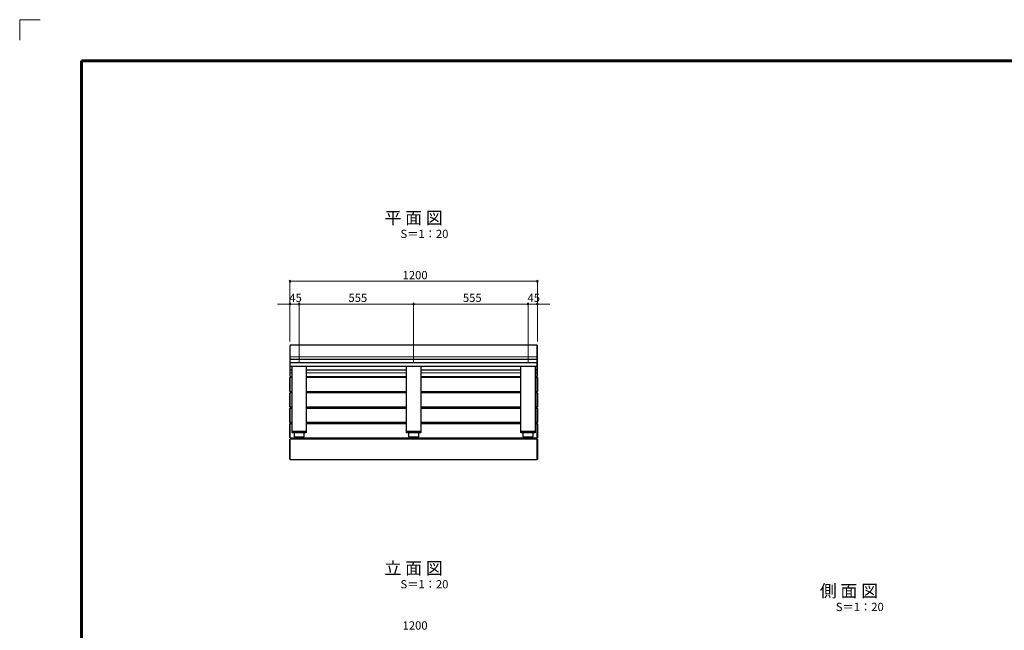
# Model space of a CAD drawing. Extents: x 0 to 420, y 0 to 297.
# Drawn here: x 0 to 239, y 149 to 297 of the extents above; entities that cross this region are included whole.
import ezdxf
from ezdxf.enums import TextEntityAlignment as Align

# ---------------------------------------------------------------- set-up
doc = ezdxf.new("R2010")
doc.units = 0
for name, color, linetype, lineweight in [('実線1', 7, 'Continuous', 25), ('実線2', 4, 'Continuous', 15), ('寸法線', 4, 'Continuous', 9)]:
    doc.layers.add(name, color=color, linetype=linetype, lineweight=lineweight)
doc.styles.add('MSゴシック', font='MS Gothic.ttf')
doc.styles.add('高さ2MSゴシック', font='MS Gothic.ttf')

# ---------------------------------------------------------------- blocks, each defined once
blk = doc.blocks.new('外枠')
at = {"layer": '実線2'}
for p, q in [((5, 297), (0, 297)), ((0, 297), (0, 292))]:
    blk.add_line(p, q, dxfattribs=at)
blk = doc.blocks.new('A3規格図枠')
at = {"layer": '実線1', "lineweight": 60}
for p, q in [((15, 10), (15, 287)), ((15, 287), (410, 287))]:
    blk.add_line(p, q, dxfattribs=at)
blk.add_blockref('外枠', (0, 0))
at = {"layer": '実線1', "style": 'MSゴシック'}
blk.add_attdef('製品名', text='', height=6, dxfattribs=at).set_placement((296.5, 16), align=Align.MIDDLE_CENTER)
at = {"layer": '実線1', "style": 'MSゴシック', "flags": 8}
for tag, p in [('作図者', (344.5, 19)), ('製作日', (363, 19))]:
    blk.add_attdef(tag, text='', height=2.5, dxfattribs=at).set_placement(p, align=Align.MIDDLE_CENTER)
blk.add_attdef('検図者', text='', height=2.5, dxfattribs=at).set_placement((344.5, 13), align=Align.MIDDLE)

msp = doc.modelspace()

# ---------------------------------------------------------------- linework, layer by layer
for p, q in [((66.04, 212.89), (66.05, 212.9)), ((66.04, 212.88), (66.04, 212.89)), ((66.04, 212.89), (66.04, 212.89)), ((66.04, 212.87), (66.04, 212.88)), ((66.04, 212.86), (66.04, 212.87)), ((66.04, 212.85), (66.04, 212.86)), ((66.04, 196.96), (66.04, 212.85)), ((66.05, 212.92), (66.06, 212.93)), ((66.05, 212.91), (66.05, 212.92)), ((66.05, 212.9), (66.05, 212.91)), ((66.06, 212.93), (66.06, 212.94)), ((66.06, 212.94), (66.07, 212.94)), ((66.07, 212.95), (66.08, 212.96)), ((66.07, 212.94), (66.07, 212.95)), ((66.08, 212.96), (66.09, 212.96)), ((66.09, 212.96), (66.1, 212.97)), ((66.1, 212.97), (66.1, 212.98)), ((66.1, 212.98), (66.11, 212.98)), ((66.11, 212.98), (66.12, 212.99)), ((66.12, 212.99), (66.13, 212.99)), ((66.13, 212.99), (66.14, 212.99)), ((66.14, 212.99), (66.15, 213)), ((66.15, 213), (66.15, 213)), ((66.15, 213), (66.16, 213)), ((66.16, 213), (66.17, 213)), ((66.17, 213), (66.18, 213)), ((66.18, 213), (66.19, 213)), ((66.19, 213), (69.34, 213)), ((69.34, 213), (69.34, 213)), ((69.34, 213), (69.35, 213)), ((69.35, 213), (69.36, 213)), ((69.36, 213), (69.37, 213)), ((69.37, 213), (69.38, 213)), ((69.38, 213), (69.39, 212.99)), ((69.39, 212.99), (69.4, 212.99)), ((69.4, 212.99), (69.41, 212.99)), ((69.41, 212.99), (69.41, 212.98)), ((69.41, 212.98), (69.42, 212.98)), ((69.42, 212.98), (69.43, 212.97)), ((69.43, 212.97), (69.44, 212.96)), ((69.44, 212.96), (69.44, 212.96)), ((69.44, 212.96), (69.45, 212.95)), ((69.45, 212.95), (69.46, 212.94)), ((69.46, 212.94), (69.46, 212.94)), ((69.46, 212.94), (69.47, 212.93)), ((69.47, 212.93), (69.47, 212.92)), ((69.47, 212.92), (69.47, 212.91)), ((69.47, 212.91), (69.48, 212.9)), ((69.48, 212.9), (69.48, 212.89)), ((69.48, 212.89), (69.48, 212.89)), ((69.48, 212.89), (69.49, 212.88)), ((69.49, 212.88), (69.49, 212.87)), ((69.49, 212.87), (69.49, 212.86)), ((69.49, 212.86), (69.49, 212.85)), ((69.49, 212.85), (69.49, 196.96)), ((93.79, 212.89), (93.8, 212.9)), ((93.79, 212.88), (93.79, 212.89)), ((93.79, 212.89), (93.79, 212.89)), ((93.79, 212.87), (93.79, 212.88)), ((93.79, 212.86), (93.79, 212.87)), ((93.79, 212.85), (93.79, 212.86)), ((93.79, 196.96), (93.79, 212.85)), ((93.8, 212.92), (93.81, 212.93)), ((93.8, 212.91), (93.8, 212.92)), ((93.8, 212.9), (93.8, 212.91)), ((93.81, 212.93), (93.81, 212.94)), ((93.81, 212.94), (93.82, 212.94)), ((93.82, 212.95), (93.83, 212.96)), ((93.82, 212.94), (93.82, 212.95)), ((93.83, 212.96), (93.84, 212.96)), ((93.84, 212.96), (93.85, 212.97)), ((93.85, 212.97), (93.85, 212.98)), ((93.85, 212.98), (93.86, 212.98)), ((93.86, 212.98), (93.87, 212.99)), ((93.87, 212.99), (93.88, 212.99)), ((93.88, 212.99), (93.89, 212.99)), ((93.89, 212.99), (93.9, 213)), ((93.9, 213), (93.9, 213)), ((93.9, 213), (93.91, 213)), ((93.91, 213), (93.92, 213)), ((93.92, 213), (93.93, 213)), ((93.93, 213), (93.94, 213)), ((93.94, 213), (97.09, 213)), ((97.09, 213), (97.09, 213)), ((97.09, 213), (97.1, 213)), ((97.1, 213), (97.11, 213)), ((97.11, 213), (97.12, 213)), ((97.12, 213), (97.13, 213)), ((97.13, 213), (97.14, 212.99)), ((97.14, 212.99), (97.15, 212.99)), ((97.15, 212.99), (97.16, 212.99)), ((97.16, 212.99), (97.16, 212.98)), ((97.16, 212.98), (97.17, 212.98)), ((97.17, 212.98), (97.18, 212.97)), ((97.18, 212.97), (97.19, 212.96)), ((97.19, 212.96), (97.19, 212.96)), ((97.19, 212.96), (97.2, 212.95)), ((97.2, 212.95), (97.21, 212.94)), ((97.21, 212.94), (97.21, 212.94)), ((97.21, 212.94), (97.22, 212.93)), ((97.22, 212.93), (97.22, 212.92)), ((97.22, 212.92), (97.22, 212.91)), ((97.22, 212.91), (97.23, 212.9)), ((97.23, 212.9), (97.23, 212.89)), ((97.23, 212.89), (97.23, 212.89)), ((97.23, 212.89), (97.24, 212.88)), ((97.24, 212.88), (97.24, 212.87)), ((97.24, 212.87), (97.24, 212.86)), ((97.24, 212.86), (97.24, 212.85)), ((97.24, 212.85), (97.24, 196.96)), ((121.54, 212.89), (121.55, 212.9)), ((121.54, 212.88), (121.54, 212.89)), ((121.54, 212.89), (121.54, 212.89)), ((121.54, 212.87), (121.54, 212.88)), ((121.54, 212.86), (121.54, 212.87)), ((121.54, 212.85), (121.54, 212.86)), ((121.54, 196.96), (121.54, 212.85)), ((121.55, 212.92), (121.56, 212.93)), ((121.55, 212.91), (121.55, 212.92)), ((121.55, 212.9), (121.55, 212.91)), ((121.56, 212.93), (121.56, 212.94)), ((121.56, 212.94), (121.57, 212.94)), ((121.57, 212.95), (121.58, 212.96)), ((121.57, 212.94), (121.57, 212.95)), ((121.58, 212.96), (121.59, 212.96)), ((121.59, 212.96), (121.6, 212.97)), ((121.6, 212.97), (121.6, 212.98)), ((121.6, 212.98), (121.61, 212.98)), ((121.61, 212.98), (121.62, 212.99)), ((121.62, 212.99), (121.63, 212.99)), ((121.63, 212.99), (121.64, 212.99)), ((121.64, 212.99), (121.65, 213)), ((121.65, 213), (121.65, 213)), ((121.65, 213), (121.66, 213)), ((121.66, 213), (121.67, 213)), ((121.67, 213), (121.68, 213)), ((121.68, 213), (121.69, 213)), ((121.69, 213), (124.84, 213)), ((124.84, 213), (124.84, 213)), ((124.84, 213), (124.85, 213)), ((124.85, 213), (124.86, 213)), ((124.86, 213), (124.87, 213)), ((124.87, 213), (124.88, 213)), ((124.88, 213), (124.89, 212.99)), ((124.89, 212.99), (124.9, 212.99)), ((124.9, 212.99), (124.91, 212.99)), ((124.91, 212.99), (124.91, 212.98)), ((124.91, 212.98), (124.92, 212.98)), ((124.92, 212.98), (124.93, 212.97)), ((124.93, 212.97), (124.94, 212.96)), ((124.94, 212.96), (124.94, 212.96)), ((124.94, 212.96), (124.95, 212.95)), ((124.95, 212.95), (124.96, 212.94)), ((124.96, 212.94), (124.96, 212.94)), ((124.96, 212.94), (124.97, 212.93)), ((124.97, 212.93), (124.97, 212.92)), ((124.97, 212.92), (124.97, 212.91)), ((124.97, 212.91), (124.98, 212.9)), ((124.98, 212.9), (124.98, 212.89)), ((124.98, 212.89), (124.98, 212.89)), ((124.98, 212.89), (124.99, 212.88)), ((124.99, 212.88), (124.99, 212.87)), ((124.99, 212.87), (124.99, 212.86)), ((124.99, 212.86), (124.99, 212.85)), ((124.99, 212.85), (124.99, 196.96)), ((66.04, 196.95), (66.04, 196.96)), ((66.04, 196.94), (66.04, 196.95)), ((66.04, 196.95), (66.04, 196.95)), ((66.04, 196.93), (66.04, 196.94)), ((66.04, 196.92), (66.04, 196.93)), ((66.05, 196.91), (66.04, 196.92)), ((66.05, 196.9), (66.05, 196.91)), ((66.05, 196.89), (66.05, 196.9)), ((66.06, 196.88), (66.05, 196.89)), ((66.06, 196.87), (66.06, 196.88)), ((66.07, 196.87), (66.06, 196.87)), ((66.07, 196.86), (66.07, 196.87)), ((66.08, 196.85), (66.07, 196.86)), ((66.09, 196.85), (66.08, 196.85)), ((66.1, 196.84), (66.09, 196.85)), ((66.11, 196.83), (66.1, 196.84)), ((66.1, 196.84), (66.1, 196.84)), ((66.12, 196.83), (66.11, 196.83)), ((66.13, 196.82), (66.12, 196.83)), ((66.14, 196.82), (66.13, 196.82)), ((66.15, 196.82), (66.14, 196.82)), ((66.15, 196.81), (66.15, 196.82)), ((66.16, 196.81), (66.15, 196.81)), ((66.17, 196.81), (66.16, 196.81)), ((66.18, 196.81), (66.17, 196.81)), ((66.19, 196.81), (66.18, 196.81)), ((69.34, 196.81), (66.19, 196.81)), ((66.51, 196.81), (66.51, 195.84)), ((69.01, 196.81), (66.51, 196.81)), ((66.51, 195.84), (69.01, 195.84)), ((69.01, 195.84), (69.01, 196.81)), ((69.35, 196.81), (69.34, 196.81)), ((69.34, 196.81), (69.34, 196.81)), ((69.36, 196.81), (69.35, 196.81)), ((69.37, 196.81), (69.36, 196.81)), ((69.38, 196.82), (69.37, 196.81)), ((69.39, 196.82), (69.38, 196.82)), ((69.4, 196.82), (69.39, 196.82)), ((69.41, 196.83), (69.4, 196.82)), ((69.42, 196.84), (69.41, 196.83)), ((69.41, 196.83), (69.41, 196.83)), ((69.43, 196.84), (69.42, 196.84)), ((69.44, 196.85), (69.43, 196.84)), ((69.45, 196.86), (69.44, 196.85)), ((69.44, 196.85), (69.44, 196.85)), ((69.46, 196.87), (69.45, 196.86)), ((69.47, 196.88), (69.46, 196.87)), ((69.46, 196.87), (69.46, 196.87)), ((69.48, 196.91), (69.47, 196.9)), ((69.47, 196.9), (69.47, 196.89)), ((69.47, 196.89), (69.47, 196.88)), ((69.49, 196.94), (69.48, 196.93)), ((69.48, 196.93), (69.48, 196.92)), ((69.48, 196.92), (69.48, 196.91)), ((69.49, 196.96), (69.49, 196.95)), ((69.49, 196.95), (69.49, 196.95)), ((69.49, 196.95), (69.49, 196.94)), ((93.79, 196.95), (93.79, 196.96)), ((93.79, 196.94), (93.79, 196.95)), ((93.79, 196.95), (93.79, 196.95)), ((93.79, 196.93), (93.79, 196.94)), ((93.79, 196.92), (93.79, 196.93)), ((93.8, 196.91), (93.79, 196.92)), ((93.8, 196.9), (93.8, 196.91)), ((93.8, 196.89), (93.8, 196.9)), ((93.81, 196.88), (93.8, 196.89)), ((93.81, 196.87), (93.81, 196.88)), ((93.82, 196.87), (93.81, 196.87)), ((93.82, 196.86), (93.82, 196.87)), ((93.83, 196.85), (93.82, 196.86)), ((93.84, 196.85), (93.83, 196.85)), ((93.85, 196.84), (93.84, 196.85)), ((93.86, 196.83), (93.85, 196.84)), ((93.85, 196.84), (93.85, 196.84)), ((93.87, 196.83), (93.86, 196.83)), ((93.88, 196.82), (93.87, 196.83)), ((93.89, 196.82), (93.88, 196.82)), ((93.9, 196.82), (93.89, 196.82)), ((93.9, 196.81), (93.9, 196.82)), ((93.91, 196.81), (93.9, 196.81)), ((93.92, 196.81), (93.91, 196.81)), ((93.93, 196.81), (93.92, 196.81)), ((93.94, 196.81), (93.93, 196.81)), ((97.09, 196.81), (93.94, 196.81)), ((94.26, 196.81), (94.26, 195.84)), ((96.76, 196.81), (94.26, 196.81)), ((94.26, 195.84), (96.76, 195.84)), ((96.76, 195.84), (96.76, 196.81)), ((97.1, 196.81), (97.09, 196.81)), ((97.09, 196.81), (97.09, 196.81)), ((97.11, 196.81), (97.1, 196.81)), ((97.12, 196.81), (97.11, 196.81)), ((97.13, 196.82), (97.12, 196.81)), ((97.14, 196.82), (97.13, 196.82)), ((97.15, 196.82), (97.14, 196.82)), ((97.16, 196.83), (97.15, 196.82)), ((97.17, 196.84), (97.16, 196.83)), ((97.16, 196.83), (97.16, 196.83)), ((97.18, 196.84), (97.17, 196.84)), ((97.19, 196.85), (97.18, 196.84)), ((97.2, 196.86), (97.19, 196.85)), ((97.19, 196.85), (97.19, 196.85)), ((97.21, 196.87), (97.2, 196.86)), ((97.22, 196.88), (97.21, 196.87)), ((97.21, 196.87), (97.21, 196.87)), ((97.23, 196.91), (97.22, 196.9)), ((97.22, 196.9), (97.22, 196.89)), ((97.22, 196.89), (97.22, 196.88)), ((97.24, 196.94), (97.23, 196.93)), ((97.23, 196.93), (97.23, 196.92)), ((97.23, 196.92), (97.23, 196.91)), ((97.24, 196.96), (97.24, 196.95)), ((97.24, 196.95), (97.24, 196.95)), ((97.24, 196.95), (97.24, 196.94)), ((121.54, 196.95), (121.54, 196.96)), ((121.54, 196.94), (121.54, 196.95)), ((121.54, 196.95), (121.54, 196.95)), ((121.54, 196.93), (121.54, 196.94)), ((121.54, 196.92), (121.54, 196.93)), ((121.55, 196.91), (121.54, 196.92)), ((121.55, 196.9), (121.55, 196.91)), ((121.55, 196.89), (121.55, 196.9)), ((121.56, 196.88), (121.55, 196.89)), ((121.56, 196.87), (121.56, 196.88)), ((121.57, 196.87), (121.56, 196.87)), ((121.57, 196.86), (121.57, 196.87)), ((121.58, 196.85), (121.57, 196.86)), ((121.59, 196.85), (121.58, 196.85)), ((121.6, 196.84), (121.59, 196.85)), ((121.61, 196.83), (121.6, 196.84)), ((121.6, 196.84), (121.6, 196.84)), ((121.62, 196.83), (121.61, 196.83)), ((121.63, 196.82), (121.62, 196.83)), ((121.64, 196.82), (121.63, 196.82)), ((121.65, 196.82), (121.64, 196.82)), ((121.65, 196.81), (121.65, 196.82)), ((121.66, 196.81), (121.65, 196.81)), ((121.67, 196.81), (121.66, 196.81)), ((121.68, 196.81), (121.67, 196.81)), ((121.69, 196.81), (121.68, 196.81)), ((124.84, 196.81), (121.69, 196.81)), ((122.01, 196.81), (122.01, 195.84)), ((124.51, 196.81), (122.01, 196.81)), ((122.01, 195.84), (124.51, 195.84)), ((124.51, 195.84), (124.51, 196.81)), ((124.85, 196.81), (124.84, 196.81)), ((124.84, 196.81), (124.84, 196.81)), ((124.86, 196.81), (124.85, 196.81)), ((124.87, 196.81), (124.86, 196.81)), ((124.88, 196.82), (124.87, 196.81)), ((124.89, 196.82), (124.88, 196.82)), ((124.9, 196.82), (124.89, 196.82)), ((124.91, 196.83), (124.9, 196.82)), ((124.92, 196.84), (124.91, 196.83)), ((124.91, 196.83), (124.91, 196.83)), ((124.93, 196.84), (124.92, 196.84)), ((124.94, 196.85), (124.93, 196.84)), ((124.95, 196.86), (124.94, 196.85)), ((124.94, 196.85), (124.94, 196.85)), ((124.96, 196.87), (124.95, 196.86)), ((124.97, 196.88), (124.96, 196.87)), ((124.96, 196.87), (124.96, 196.87)), ((124.98, 196.91), (124.97, 196.9)), ((124.97, 196.9), (124.97, 196.89)), ((124.97, 196.89), (124.97, 196.88)), ((124.99, 196.94), (124.98, 196.93)), ((124.98, 196.93), (124.98, 196.92)), ((124.98, 196.92), (124.98, 196.91)), ((124.99, 196.96), (124.99, 196.95)), ((124.99, 196.95), (124.99, 196.95)), ((124.99, 196.95), (124.99, 196.94))]:
    msp.add_line(p, q)
at = {"color": 0, "linetype": 'ByBlock', "lineweight": -2}
for p, q in [((69.34, 197.18), (66.19, 197.18)), ((97.09, 197.18), (93.94, 197.18)), ((124.84, 197.18), (121.69, 197.18))]:
    msp.add_line(p, q, dxfattribs=at)
at = {"color": 0, "linetype": 'ByBlock'}
for centre, start, end in [((65.51, 233.57), 0, 180), ((65.51, 233.57), 180, 0), ((125.51, 233.57), 0, 180), ((125.51, 233.57), 180, 0), ((65.51, 228.07), 0, 180), ((65.51, 228.07), 180, 0), ((67.76, 228.07), 0, 180), ((67.76, 228.07), 0, 180), ((67.76, 228.07), 180, 0), ((67.76, 228.07), 180, 0), ((95.51, 228.07), 0, 180), ((95.51, 228.07), 0, 180), ((95.51, 228.07), 180, 0), ((95.51, 228.07), 180, 0), ((123.26, 228.07), 0, 180), ((123.26, 228.07), 0, 180), ((123.26, 228.07), 180, 0), ((123.26, 228.07), 180, 0), ((125.51, 228.07), 0, 180), ((125.51, 228.07), 180, 0)]:
    msp.add_arc(centre, 0.188, start, end, dxfattribs=at)
at = {"color": 0, "linetype": 'ByBlock', "lineweight": -2}
for centre, start, end in [((66.19, 197.03), 90, 180), ((69.34, 197.03), 0, 90), ((93.94, 197.03), 90, 180), ((97.09, 197.03), 0, 90), ((121.69, 197.03), 90, 180), ((124.84, 197.03), 0, 90)]:
    msp.add_arc(centre, 0.15, start, end, dxfattribs=at)
at = {"layer": '実線1'}
for p, q in [((65.51, 217.97), (65.51, 210.63)), ((125.41, 218.07), (65.61, 218.07)), ((125.51, 214.83), (125.51, 217.97)), ((65.61, 214.73), (125.41, 214.73)), ((65.61, 213.85), (125.41, 213.85)), ((65.61, 212.98), (66.1, 212.98)), ((69.42, 212.98), (93.85, 212.98)), ((97.17, 212.98), (121.6, 212.98)), ((124.92, 212.98), (125.41, 212.98)), ((125.51, 213.95), (125.51, 214.83)), ((125.51, 213.08), (125.51, 213.95)), ((125.51, 212.2), (125.51, 213.08)), ((65.51, 206.89), (65.51, 210.22)), ((65.61, 212.1), (66.04, 212.1)), ((65.61, 210.53), (66.04, 210.53)), ((65.61, 210.32), (66.04, 210.32)), ((69.49, 212.1), (93.79, 212.1)), ((69.49, 210.53), (93.79, 210.53)), ((69.49, 210.32), (93.79, 210.32)), ((97.24, 212.1), (121.54, 212.1)), ((97.24, 210.53), (121.54, 210.53)), ((97.24, 210.32), (121.54, 210.32)), ((124.99, 212.1), (125.41, 212.1)), ((124.99, 210.53), (125.41, 210.53)), ((124.99, 210.32), (125.41, 210.32)), ((125.41, 210.32), (125.41, 206.79)), ((125.51, 210.63), (125.51, 212.2)), ((125.51, 210.22), (125.51, 206.89)), ((65.51, 203.15), (65.51, 206.48)), ((66.04, 206.79), (65.61, 206.79)), ((65.61, 206.58), (66.04, 206.58)), ((93.79, 206.79), (69.49, 206.79)), ((69.49, 206.58), (93.79, 206.58)), ((121.54, 206.79), (97.24, 206.79)), ((97.24, 206.58), (121.54, 206.58)), ((125.41, 206.79), (124.99, 206.79)), ((124.99, 206.58), (125.41, 206.58)), ((125.41, 206.58), (125.41, 203.05)), ((125.51, 206.48), (125.51, 203.15)), ((66.04, 203.05), (65.61, 203.05)), ((93.79, 203.05), (69.49, 203.05)), ((121.54, 203.05), (97.24, 203.05)), ((125.41, 203.05), (124.99, 203.05)), ((65.51, 199.4), (65.51, 202.74)), ((65.61, 202.84), (66.04, 202.84)), ((69.49, 202.84), (93.79, 202.84)), ((97.24, 202.84), (121.54, 202.84)), ((124.99, 202.84), (125.41, 202.84)), ((125.51, 202.74), (125.51, 199.4)), ((65.51, 195.66), (65.51, 198.99)), ((66.04, 199.3), (65.61, 199.3)), ((65.61, 199.09), (66.04, 199.09)), ((93.79, 199.3), (69.49, 199.3)), ((69.49, 199.09), (93.79, 199.09)), ((121.54, 199.3), (97.24, 199.3)), ((97.24, 199.09), (121.54, 199.09)), ((125.41, 199.3), (124.99, 199.3)), ((124.99, 199.09), (125.41, 199.09)), ((125.51, 198.99), (125.51, 195.66)), ((65.51, 190.42), (65.51, 195.25)), ((125.41, 195.56), (65.61, 195.56)), ((65.61, 195.35), (125.41, 195.35)), ((125.51, 195.25), (125.51, 190.42)), ((125.41, 190.32), (65.61, 190.32))]:
    msp.add_line(p, q, dxfattribs=at)
for centre, start, end in [((65.61, 217.97), 90, 180), ((125.41, 217.97), 0, 90), ((65.61, 214.83), 180, 270), ((65.61, 213.95), 180, 270), ((65.61, 213.08), 180, 270), ((125.41, 214.83), 270, 0), ((125.41, 213.95), 270, 360), ((125.41, 213.08), 270, 360), ((65.61, 212.2), 180, 270), ((65.61, 210.63), 180, 270), ((65.61, 210.22), 90, 180), ((125.41, 212.2), 270, 360), ((125.41, 210.63), 270, 0), ((125.41, 210.22), 0, 90), ((65.61, 206.89), 180, 270), ((65.61, 206.48), 90, 180), ((125.41, 206.89), 270, 0), ((125.41, 206.48), 0, 90), ((65.61, 203.15), 180, 270), ((125.41, 203.15), 270, 0), ((65.61, 202.74), 90, 180), ((125.41, 202.74), 0, 90), ((65.61, 199.4), 180, 270), ((65.61, 198.99), 90, 180), ((125.41, 199.4), 270, 0), ((125.41, 198.99), 0, 90), ((65.61, 195.66), 180, 270), ((65.61, 195.25), 90, 180), ((125.41, 195.66), 270, 0), ((125.41, 195.25), 0, 90), ((65.61, 190.42), 180, 270), ((125.41, 190.42), 270, 0)]:
    msp.add_arc(centre, 0.1, start, end, dxfattribs=at)
at = {"layer": '実線2'}
for p, q in [((65.61, 210.53), (65.61, 218.07)), ((125.41, 210.53), (125.41, 218.07)), ((65.61, 215.25), (125.41, 215.25)), ((65.61, 211.4), (66.04, 211.4)), ((65.61, 206.79), (65.61, 210.32)), ((69.49, 211.4), (93.79, 211.4)), ((97.24, 211.4), (121.54, 211.4)), ((124.99, 211.4), (125.41, 211.4)), ((65.61, 203.05), (65.61, 206.58)), ((65.61, 199.3), (65.61, 202.84)), ((125.41, 199.3), (125.41, 202.84)), ((65.61, 199.09), (65.61, 195.56)), ((125.41, 195.56), (125.41, 199.09)), ((65.61, 190.32), (65.61, 195.35)), ((125.41, 190.32), (125.41, 195.35))]:
    msp.add_line(p, q, dxfattribs=at)
for centre, start, end in [((65.61, 215.35), 180, 270), ((125.41, 215.35), 270, 0), ((65.61, 211.5), 180, 270), ((125.41, 211.5), 270, 0)]:
    msp.add_arc(centre, 0.1, start, end, dxfattribs=at)
at = {"layer": '寸法線', "color": 4, "lineweight": 9}
for p, q in [((65.51, 218.97), (65.51, 233.57)), ((65.51, 233.57), (125.51, 233.57)), ((125.51, 218.97), (125.51, 233.57)), ((65.51, 228.07), (62.51, 228.07)), ((65.51, 218.97), (65.51, 228.07)), ((65.51, 228.07), (67.76, 228.07)), ((67.76, 214), (67.76, 228.07)), ((67.76, 228.07), (70.76, 228.07)), ((67.76, 214), (67.76, 228.07)), ((67.76, 228.07), (95.51, 228.07)), ((95.51, 214), (95.51, 228.07)), ((95.51, 214), (95.51, 228.07)), ((123.26, 228.07), (95.51, 228.07)), ((123.26, 228.07), (120.26, 228.07)), ((123.26, 214), (123.26, 228.07)), ((125.51, 228.07), (123.26, 228.07)), ((123.26, 214), (123.26, 228.07)), ((125.51, 218.97), (125.51, 228.07)), ((125.51, 228.07), (128.51, 228.07))]:
    msp.add_line(p, q, dxfattribs=at)

# ---------------------------------------------------------------- block references
msp.add_blockref('A3規格図枠', (0, 0))

# ---------------------------------------------------------------- texts
at = {"layer": '実線1', "style": '高さ2MSゴシック'}
for s, height, p in [('%%U平 面 図', 3, (95.51, 248.57)), ('S＝1：20', 2, (98.13, 244.81)), ('%%U立 面 図', 3, (95.51, 163.63)), ('S＝1：20', 2, (98.13, 159.87)), ('%%U側 面 図', 3, (201.05, 158.13)), ('S＝1：20', 2, (203.68, 154.37))]:
    msp.add_text(s, height=height, dxfattribs=at).set_placement(p, align=Align.MIDDLE)
at = {"layer": '寸法線', "color": 4, "style": '高さ2MSゴシック'}
for s, p in [('1200', (92.84, 234.07)), ('45', (65.37, 228.57)), ('555', (79.71, 228.57)), ('555', (107.46, 228.57)), ('45', (123.12, 228.57)), ('1200', (92.84, 149.13))]:
    msp.add_text(s, height=2, dxfattribs=at).set_placement(p)

doc.saveas('drawing.dxf')
